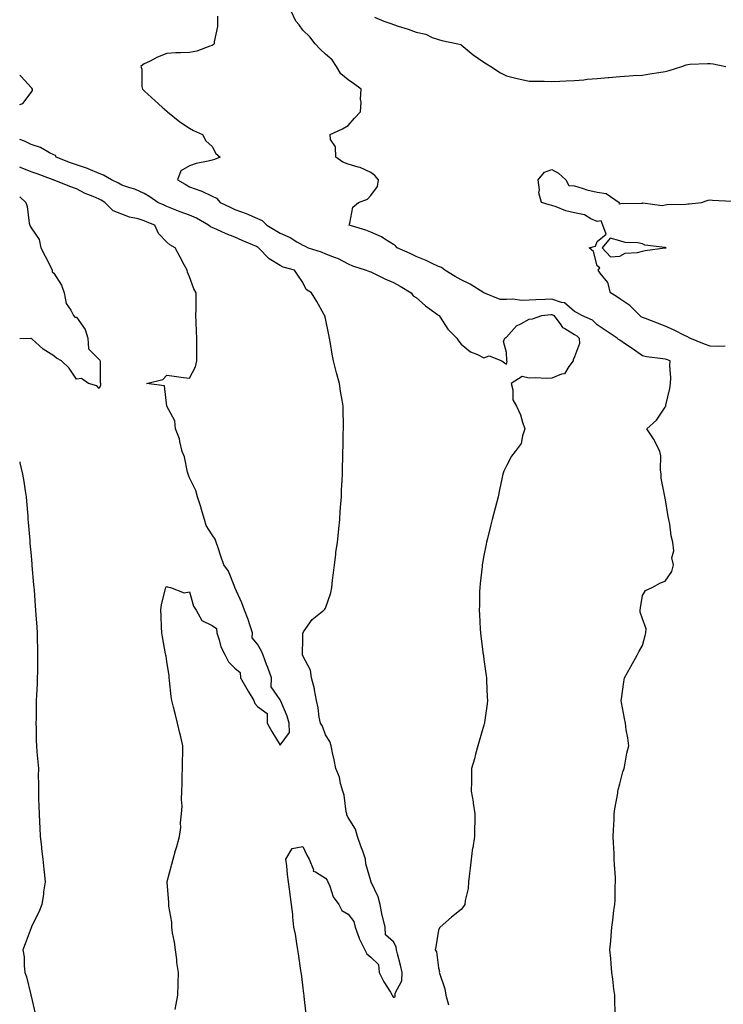
# Model space of a CAD drawing. Units: inches. Extents: x 876083 to 878723, y 7268858 to 7271498.
# Drawn here: x 876083 to 876394, y 7269488 to 7269923 of the extents above; entities that cross this region are included whole.
import ezdxf

# ---------------------------------------------------------------- set-up
doc = ezdxf.new("R2010")
doc.units = ezdxf.units.IN
doc.header["$MEASUREMENT"] = 0
doc.layers.add('Contour_87607268', color=7, linetype='Continuous', true_color=0x79c229)

msp = doc.modelspace()

# ---------------------------------------------------------------- linework, layer by layer
at = {"layer": 'Contour_87607268'}
for points in [[(876170.35, 7269924.22, 3323), (876170.38, 7269921.92, 3323), (876170.31, 7269919.66, 3323), (876168.92, 7269912.79, 3323), (876168.88, 7269911.92, 3323), (876168.47, 7269911.5, 3323), (876168.05, 7269911.13, 3323), (876166.99, 7269910.87, 3323), (876161.3, 7269908.67, 3323), (876158.05, 7269908.09, 3323), (876154.03, 7269907.9, 3323), (876152.01, 7269907.96, 3323), (876148.05, 7269907.73, 3323), (876143.93, 7269906.04, 3323), (876140.28, 7269904.15, 3323), (876138.05, 7269903.08, 3323), (876137.36, 7269902.6, 3323), (876136.45, 7269901.92, 3323), (876136.93, 7269900.8, 3323), (876136.91, 7269893.05, 3323), (876137.18, 7269891.92, 3323), (876137.65, 7269891.52, 3323), (876138.05, 7269891.15, 3323), (876142.86, 7269886.72, 3323), (876145.94, 7269884.03, 3323), (876148.05, 7269882.17, 3323), (876148.2, 7269882.07, 3323), (876148.33, 7269881.92, 3323), (876153.69, 7269877.56, 3323), (876158.05, 7269874.74, 3323), (876159.8, 7269873.67, 3323), (876163.71, 7269871.92, 3323), (876165.28, 7269869.16, 3323), (876168.05, 7269866.61, 3323), (876169.6, 7269863.46, 3323), (876171.61, 7269861.92, 3323), (876169.1, 7269860.88, 3323), (876168.05, 7269860.56, 3323), (876166.18, 7269860.05, 3323), (876160.95, 7269859.02, 3323), (876158.05, 7269858.03, 3323), (876154.17, 7269855.8, 3323), (876152.69, 7269851.92, 3323), (876156.1, 7269849.97, 3323), (876158.05, 7269848.75, 3323), (876162.94, 7269847.03, 3323), (876163.11, 7269846.98, 3323), (876168.05, 7269844.74, 3323), (876169.95, 7269843.81, 3323), (876171.53, 7269841.92, 3323), (876175.91, 7269839.78, 3323), (876178.05, 7269838.8, 3323), (876183.01, 7269836.96, 3323), (876183.07, 7269836.94, 3323), (876188.05, 7269834.78, 3323), (876190.1, 7269833.97, 3323), (876192.1, 7269831.92, 3323), (876195.82, 7269829.69, 3323), (876198.05, 7269828.35, 3323), (876202.54, 7269826.4, 3323), (876205.48, 7269824.5, 3323), (876208.05, 7269822.98, 3323), (876208.82, 7269822.69, 3323), (876210.46, 7269821.92, 3323), (876216.17, 7269820.04, 3323), (876218.05, 7269819.21, 3323), (876222.4, 7269817.56, 3323), (876223.42, 7269817.29, 3323), (876228.05, 7269814.85, 3323), (876230.06, 7269813.93, 3323), (876236.07, 7269811.92, 3323), (876237.55, 7269811.42, 3323), (876238.05, 7269811.27, 3323), (876239.29, 7269810.68, 3323), (876244.35, 7269808.22, 3323), (876248.05, 7269806.54, 3323), (876251.01, 7269804.88, 3323), (876255.97, 7269801.92, 3323), (876256.84, 7269800.71, 3323), (876258.05, 7269799.9, 3323), (876262.31, 7269796.18, 3323), (876267.57, 7269792.4, 3323), (876268.05, 7269792.05, 3323), (876268.13, 7269792, 3323), (876268.24, 7269791.92, 3323), (876268.68, 7269791.29, 3323), (876272.14, 7269786.01, 3323), (876276.08, 7269781.92, 3323), (876276.85, 7269780.72, 3323), (876278.05, 7269779.31, 3323), (876282.05, 7269775.92, 3323), (876285.22, 7269774.75, 3323), (876288.05, 7269773.34, 3323), (876290.3, 7269774.17, 3323), (876295.92, 7269771.92, 3323), (876297.14, 7269771.01, 3323), (876298.05, 7269770.52, 3323), (876298.36, 7269771.61, 3323), (876298.17, 7269771.92, 3323), (876298.2, 7269772.07, 3323), (876298.05, 7269775.6, 3323), (876296.68, 7269780.54, 3323), (876297.34, 7269781.92, 3323), (876297.74, 7269782.22, 3323), (876298.05, 7269782.47, 3323), (876302.51, 7269787.46, 3323), (876304.39, 7269788.26, 3323), (876308.05, 7269790.33, 3323), (876309.46, 7269790.51, 3323), (876313.69, 7269791.92, 3323), (876317.55, 7269792.42, 3323), (876318.05, 7269792.46, 3323), (876318.44, 7269792.31, 3323), (876318.87, 7269791.92, 3323), (876321.69, 7269788.28, 3323), (876322.78, 7269786.66, 3323), (876323.79, 7269786.18, 3323), (876328.05, 7269783.51, 3323), (876329.08, 7269782.95, 3323), (876330.14, 7269781.92, 3323), (876330.32, 7269779.64, 3323), (876328.05, 7269773.66, 3323), (876327.54, 7269772.43, 3323), (876327.5, 7269771.92, 3323), (876325.56, 7269769.43, 3323), (876323.7, 7269766.27, 3323), (876322.26, 7269766.13, 3323), (876318.05, 7269764.3, 3323), (876315.88, 7269764.1, 3323), (876310.61, 7269764.48, 3323), (876308.05, 7269764.29, 3323), (876304.93, 7269765.04, 3323), (876300.02, 7269761.92, 3323), (876300.76, 7269759.21, 3323), (876300.84, 7269754.71, 3323), (876302.43, 7269751.92, 3323), (876304.18, 7269748.05, 3323), (876305.07, 7269744.91, 3323), (876306.13, 7269741.92, 3323), (876305.02, 7269738.89, 3323), (876304.48, 7269735.49, 3323), (876301.86, 7269731.92, 3323), (876300.18, 7269729.79, 3323), (876298.05, 7269725.55, 3323), (876296.78, 7269723.19, 3323), (876296.43, 7269721.92, 3323), (876295.99, 7269719.86, 3323), (876294.99, 7269714.99, 3323), (876294.34, 7269711.92, 3323), (876293.04, 7269706.94, 3323), (876293.03, 7269706.9, 3323), (876291.76, 7269701.92, 3323), (876290.97, 7269699, 3323), (876289.62, 7269693.49, 3323), (876289.21, 7269691.92, 3323), (876289.01, 7269690.96, 3323), (876288.05, 7269685.99, 3323), (876287.42, 7269682.55, 3323), (876287.31, 7269681.92, 3323), (876287.22, 7269681.09, 3323), (876286.4, 7269673.57, 3323), (876286.21, 7269671.92, 3323), (876286.14, 7269670.02, 3323), (876286.03, 7269663.93, 3323), (876285.96, 7269661.92, 3323), (876286.05, 7269659.92, 3323), (876286.45, 7269653.52, 3323), (876286.52, 7269651.92, 3323), (876286.68, 7269650.54, 3323), (876287.77, 7269642.2, 3323), (876287.8, 7269641.92, 3323), (876287.82, 7269641.7, 3323), (876288.05, 7269640.01, 3323), (876289, 7269632.87, 3323), (876289.14, 7269631.92, 3323), (876289.21, 7269630.77, 3323), (876289.55, 7269623.42, 3323), (876289.64, 7269621.92, 3323), (876289.46, 7269620.5, 3323), (876288.32, 7269612.18, 3323), (876288.28, 7269611.92, 3323), (876288.23, 7269611.73, 3323), (876288.05, 7269611.1, 3323), (876285.99, 7269603.97, 3323), (876285.37, 7269601.92, 3323), (876284.33, 7269598.2, 3323), (876283.82, 7269596.15, 3323), (876282.58, 7269591.92, 3323), (876282.5, 7269587.47, 3323), (876282.52, 7269586.39, 3323), (876282.44, 7269581.92, 3323), (876283.29, 7269577.15, 3323), (876283.35, 7269576.62, 3323), (876284.08, 7269571.92, 3323), (876284.03, 7269567.91, 3323), (876283.88, 7269566.09, 3323), (876283.86, 7269561.92, 3323), (876283.09, 7269556.96, 3323), (876283.07, 7269556.9, 3323), (876282.4, 7269551.92, 3323), (876281.98, 7269547.98, 3323), (876281.72, 7269545.59, 3323), (876281.31, 7269541.92, 3323), (876281.03, 7269538.94, 3323), (876279.76, 7269533.63, 3323), (876279.56, 7269531.92, 3323), (876279.04, 7269530.93, 3323), (876278.05, 7269529.63, 3323), (876273.71, 7269526.26, 3323), (876268.67, 7269521.92, 3323), (876268.38, 7269521.6, 3323), (876268.05, 7269520.53, 3323), (876266.77, 7269513.2, 3323), (876266.51, 7269511.92, 3323), (876267.08, 7269510.95, 3323), (876268.05, 7269503.89, 3323), (876268.36, 7269502.23, 3323), (876268.35, 7269501.92, 3323), (876268.43, 7269501.54, 3323), (876270.8, 7269494.66, 3323), (876271.21, 7269491.92, 3323), (876272.44, 7269487.54, 3323)], [(876346.06, 7269483.91, 3322), (876345.86, 7269489.73, 3322), (876345.82, 7269491.92, 3322), (876345.48, 7269494.49, 3322), (876344.99, 7269498.86, 3322), (876344.57, 7269501.92, 3322), (876344.24, 7269505.73, 3322), (876344.11, 7269507.98, 3322), (876343.73, 7269511.92, 3322), (876344.09, 7269515.88, 3322), (876344.24, 7269518.11, 3322), (876344.56, 7269521.92, 3322), (876345.01, 7269524.96, 3322), (876345.44, 7269529.31, 3322), (876345.8, 7269531.92, 3322), (876345.96, 7269534.01, 3322), (876346.03, 7269539.9, 3322), (876346.16, 7269541.92, 3322), (876346.11, 7269543.86, 3322), (876345.69, 7269549.56, 3322), (876345.64, 7269551.92, 3322), (876345.55, 7269554.42, 3322), (876345.3, 7269559.17, 3322), (876345.2, 7269561.92, 3322), (876345.3, 7269564.66, 3322), (876345.53, 7269569.4, 3322), (876345.63, 7269571.92, 3322), (876345.9, 7269574.07, 3322), (876347.13, 7269581, 3322), (876347.26, 7269581.92, 3322), (876347.38, 7269582.58, 3322), (876348.05, 7269585.18, 3322), (876349.46, 7269590.51, 3322), (876349.94, 7269591.92, 3322), (876350.48, 7269594.35, 3322), (876351.23, 7269598.74, 3322), (876352.05, 7269601.92, 3322), (876351.61, 7269605.47, 3322), (876350.93, 7269609.04, 3322), (876350.54, 7269611.92, 3322), (876350.14, 7269614.01, 3322), (876348.86, 7269621.11, 3322), (876348.71, 7269621.92, 3322), (876348.84, 7269622.71, 3322), (876349.78, 7269630.19, 3322), (876350.07, 7269631.92, 3322), (876352.8, 7269636.68, 3322), (876352.98, 7269636.99, 3322), (876355.72, 7269641.92, 3322), (876356.53, 7269643.43, 3322), (876358.05, 7269646.29, 3322), (876359.34, 7269650.63, 3322), (876359.59, 7269651.92, 3322), (876359.69, 7269653.56, 3322), (876358.05, 7269658.02, 3322), (876357.08, 7269660.95, 3322), (876357.08, 7269661.92, 3322), (876357.15, 7269662.82, 3322), (876358.05, 7269668.27, 3322), (876359.46, 7269670.51, 3322), (876362.4, 7269671.92, 3322), (876366.11, 7269673.86, 3322), (876368.05, 7269674.73, 3322), (876371.08, 7269678.88, 3322), (876371.77, 7269681.92, 3322), (876371.04, 7269684.92, 3322), (876371.93, 7269688.03, 3322), (876371.55, 7269691.92, 3322), (876370.74, 7269694.61, 3322), (876370.16, 7269699.81, 3322), (876369.68, 7269701.92, 3322), (876369.42, 7269703.29, 3322), (876368.05, 7269711.41, 3322), (876367.93, 7269711.79, 3322), (876367.93, 7269711.92, 3322), (876367.94, 7269712.04, 3322), (876366.33, 7269720.2, 3322), (876366.38, 7269721.92, 3322), (876366.11, 7269723.86, 3322), (876366.13, 7269730, 3322), (876365.75, 7269731.92, 3322), (876363.48, 7269736.49, 3322), (876363.22, 7269737.1, 3322), (876360.07, 7269741.92, 3322), (876364.22, 7269745.75, 3322), (876368.05, 7269751.45, 3322), (876368.25, 7269751.72, 3322), (876368.37, 7269751.92, 3322), (876368.44, 7269752.31, 3322), (876370.18, 7269759.79, 3322), (876370.5, 7269761.92, 3322), (876370.6, 7269764.47, 3322), (876370.13, 7269769.84, 3322), (876370.24, 7269771.92, 3322), (876368.62, 7269772.5, 3322), (876368.05, 7269772.7, 3322), (876367.06, 7269772.91, 3322), (876359.86, 7269773.74, 3322), (876358.05, 7269774.22, 3322), (876353.52, 7269777.4, 3322), (876350.61, 7269779.36, 3322), (876348.05, 7269781.1, 3322), (876347.49, 7269781.35, 3322), (876346.85, 7269781.92, 3322), (876341.66, 7269785.53, 3322), (876338.05, 7269787.89, 3322), (876335.98, 7269789.85, 3322), (876331.23, 7269791.92, 3322), (876329.26, 7269793.13, 3322), (876328.05, 7269793.8, 3322), (876323.71, 7269797.57, 3322), (876322.25, 7269797.72, 3322), (876318.05, 7269799.23, 3322), (876315.17, 7269799.04, 3322), (876311.01, 7269798.96, 3322), (876308.05, 7269798.74, 3322), (876304.78, 7269798.66, 3322), (876300.83, 7269799.14, 3322), (876298.05, 7269799.05, 3322), (876295.21, 7269799.08, 3322), (876288.05, 7269801.92, 3322), (876281.9, 7269805.77, 3322), (876278.05, 7269807.71, 3322), (876275.34, 7269809.21, 3322), (876270.71, 7269811.92, 3322), (876269.24, 7269813.11, 3322), (876268.05, 7269813.64, 3322), (876264.87, 7269815.09, 3322), (876262.47, 7269816.33, 3322), (876258.05, 7269817.98, 3322), (876255.49, 7269819.35, 3322), (876249.79, 7269821.92, 3322), (876248.93, 7269822.8, 3322), (876248.05, 7269823.33, 3322), (876244.22, 7269825.75, 3322), (876242.85, 7269826.71, 3322), (876238.05, 7269828.73, 3322), (876235.86, 7269829.72, 3322), (876228.48, 7269831.92, 3322), (876228.81, 7269832.68, 3322), (876230.14, 7269839.83, 3322), (876232.58, 7269841.92, 3322), (876236.61, 7269843.36, 3322), (876238.05, 7269844.93, 3322), (876241.08, 7269848.89, 3322), (876241.46, 7269851.92, 3322), (876239.93, 7269853.8, 3322), (876238.05, 7269855.05, 3322), (876233.4, 7269857.27, 3322), (876232.55, 7269857.42, 3322), (876228.05, 7269858.84, 3322), (876225.78, 7269859.65, 3322), (876222.6, 7269861.92, 3322), (876222.52, 7269866.39, 3322), (876220.26, 7269869.71, 3322), (876220.08, 7269871.92, 3322), (876225.52, 7269874.45, 3322), (876228.05, 7269875.93, 3322), (876230.91, 7269879.06, 3322), (876233.55, 7269881.92, 3322), (876233.84, 7269886.13, 3322), (876233.57, 7269887.44, 3322), (876233.77, 7269891.92, 3322), (876230.51, 7269894.38, 3322), (876228.05, 7269896.06, 3322), (876224.81, 7269898.69, 3322), (876222.98, 7269901.92, 3322), (876220.99, 7269904.86, 3322), (876218.05, 7269907.39, 3322), (876215.79, 7269909.65, 3322), (876213.45, 7269911.92, 3322), (876211.18, 7269915.05, 3322), (876208.05, 7269917.99, 3322), (876206.48, 7269920.36, 3322), (876204.94, 7269921.92, 3322), (876202.83, 7269926.71, 3322)], [(876239.77, 7269923.64, 3322), (876243.83, 7269921.92, 3322), (876246.99, 7269920.87, 3322), (876248.05, 7269920.48, 3322), (876250.24, 7269919.73, 3322), (876254.59, 7269918.45, 3322), (876258.05, 7269917.08, 3322), (876262.32, 7269916.2, 3322), (876265.22, 7269914.75, 3322), (876268.05, 7269913.8, 3322), (876269.53, 7269913.4, 3322), (876276.58, 7269911.92, 3322), (876277.82, 7269911.69, 3322), (876278.05, 7269911.48, 3322), (876280.69, 7269909.28, 3322), (876283.24, 7269907.11, 3322), (876288.05, 7269903.9, 3322), (876289.24, 7269903.11, 3322), (876291.15, 7269901.92, 3322), (876295.32, 7269899.2, 3322), (876298.05, 7269897.75, 3322), (876302.78, 7269896.65, 3322), (876303.46, 7269896.51, 3322), (876308.05, 7269895.5, 3322), (876311.52, 7269895.39, 3322), (876314.59, 7269895.38, 3322), (876318.05, 7269895.28, 3322), (876321.52, 7269895.39, 3322), (876324.33, 7269895.63, 3322), (876328.05, 7269895.76, 3322), (876332.23, 7269896.1, 3322), (876333.69, 7269896.29, 3322), (876338.05, 7269896.59, 3322), (876342.86, 7269897.11, 3322), (876343.25, 7269897.13, 3322), (876348.05, 7269897.58, 3322), (876352.21, 7269897.76, 3322), (876354.01, 7269897.89, 3322), (876358.05, 7269898.06, 3322), (876361.35, 7269898.62, 3322), (876365.34, 7269899.21, 3322), (876368.05, 7269899.65, 3322), (876369.84, 7269900.12, 3322), (876375.48, 7269901.92, 3322), (876377.36, 7269902.61, 3322), (876378.05, 7269902.87, 3322), (876379.05, 7269902.92, 3322), (876386.79, 7269903.18, 3322), (876388.05, 7269903.24, 3322), (876389.26, 7269903.13, 3322), (876394.84, 7269901.92, 3322)], [(876083, 7269885.08, 3324), (876084.39, 7269885.58, 3324), (876088.05, 7269890.41, 3324), (876088.69, 7269891.29, 3324), (876088.67, 7269891.92, 3324), (876088.42, 7269892.29, 3324), (876088.05, 7269892.72, 3324), (876083.58, 7269897.46, 3324), (876083, 7269898.07, 3324)], [(876209.58, 7269483.45, 3324), (876208.68, 7269491.3, 3324), (876208.6, 7269491.92, 3324), (876208.55, 7269492.42, 3324), (876208.05, 7269496.28, 3324), (876207.41, 7269501.28, 3324), (876207.36, 7269501.92, 3324), (876207.22, 7269502.75, 3324), (876206.21, 7269510.08, 3324), (876205.88, 7269511.92, 3324), (876205.36, 7269514.61, 3324), (876204.88, 7269518.75, 3324), (876204.16, 7269521.92, 3324), (876203.66, 7269526.31, 3324), (876203.61, 7269527.48, 3324), (876203, 7269531.92, 3324), (876202.44, 7269536.31, 3324), (876202.32, 7269537.65, 3324), (876201.8, 7269541.92, 3324), (876201.33, 7269545.2, 3324), (876200.99, 7269548.98, 3324), (876200.61, 7269551.92, 3324), (876203.42, 7269556.55, 3324), (876208.05, 7269557.55, 3324), (876209.8, 7269553.68, 3324), (876210.9, 7269551.92, 3324), (876212.77, 7269547.2, 3324), (876212.69, 7269546.56, 3324), (876213.59, 7269546.38, 3324), (876218.05, 7269543.58, 3324), (876218.82, 7269542.69, 3324), (876219.11, 7269541.92, 3324), (876219.99, 7269539.99, 3324), (876221.44, 7269535.31, 3324), (876224, 7269531.92, 3324), (876225.31, 7269529.19, 3324), (876228.05, 7269527.68, 3324), (876230.52, 7269524.39, 3324), (876231.14, 7269521.92, 3324), (876232.96, 7269517.01, 3324), (876233, 7269516.87, 3324), (876235.51, 7269511.92, 3324), (876236.27, 7269510.13, 3324), (876238.05, 7269508.56, 3324), (876241.54, 7269505.42, 3324), (876241.81, 7269501.92, 3324), (876243.84, 7269497.71, 3324), (876246.76, 7269493.21, 3324), (876247.54, 7269491.92, 3324), (876247.67, 7269491.54, 3324), (876248.05, 7269490.88, 3324), (876248.86, 7269491.11, 3324), (876248.8, 7269491.92, 3324), (876248.88, 7269492.75, 3324), (876251.81, 7269498.16, 3324), (876251.94, 7269501.92, 3324), (876251.25, 7269505.12, 3324), (876249.94, 7269510.04, 3324), (876249.5, 7269511.92, 3324), (876249.27, 7269513.14, 3324), (876248.05, 7269515.4, 3324), (876244.6, 7269518.47, 3324), (876244.46, 7269521.92, 3324), (876243.2, 7269526.77, 3324), (876243.12, 7269526.99, 3324), (876242.23, 7269531.92, 3324), (876241.37, 7269535.24, 3324), (876238.26, 7269541.71, 3324), (876238.18, 7269541.92, 3324), (876238.17, 7269542.04, 3324), (876238.05, 7269542.41, 3324), (876235.93, 7269549.8, 3324), (876235.77, 7269551.92, 3324), (876234.52, 7269555.46, 3324), (876233.74, 7269557.6, 3324), (876232.24, 7269561.92, 3324), (876231.35, 7269565.22, 3324), (876228.05, 7269570.37, 3324), (876227.47, 7269571.33, 3324), (876227.43, 7269571.92, 3324), (876227.21, 7269572.76, 3324), (876226.34, 7269580.21, 3324), (876225.66, 7269581.92, 3324), (876224.69, 7269585.28, 3324), (876224.31, 7269588.18, 3324), (876222.59, 7269591.92, 3324), (876221.83, 7269595.7, 3324), (876221.15, 7269598.81, 3324), (876220.51, 7269601.92, 3324), (876220.03, 7269603.9, 3324), (876218.05, 7269606.87, 3324), (876216.74, 7269610.61, 3324), (876215.85, 7269611.92, 3324), (876215.34, 7269614.63, 3324), (876214.81, 7269618.68, 3324), (876214.11, 7269621.92, 3324), (876213.24, 7269626.72, 3324), (876213.23, 7269627.11, 3324), (876211.91, 7269631.92, 3324), (876211.5, 7269635.37, 3324), (876208.05, 7269641.71, 3324), (876208.01, 7269641.88, 3324), (876208, 7269641.92, 3324), (876207.98, 7269641.99, 3324), (876208.05, 7269649.62, 3324), (876208.12, 7269651.85, 3324), (876208.15, 7269651.92, 3324), (876208.43, 7269652.3, 3324), (876212.18, 7269657.79, 3324), (876217.29, 7269661.92, 3324), (876217.73, 7269662.24, 3324), (876218.05, 7269662.67, 3324), (876220.43, 7269669.54, 3324), (876220.88, 7269671.92, 3324), (876221.24, 7269675.11, 3324), (876221.65, 7269678.33, 3324), (876222.04, 7269681.92, 3324), (876222.61, 7269686.48, 3324), (876222.71, 7269687.26, 3324), (876223.31, 7269691.92, 3324), (876223.75, 7269696.22, 3324), (876223.96, 7269697.83, 3324), (876224.38, 7269701.92, 3324), (876224.61, 7269705.37, 3324), (876224.87, 7269708.75, 3324), (876225.08, 7269711.92, 3324), (876225.19, 7269714.78, 3324), (876225.4, 7269719.27, 3324), (876225.51, 7269721.92, 3324), (876225.58, 7269724.39, 3324), (876225.7, 7269729.58, 3324), (876225.76, 7269731.92, 3324), (876225.81, 7269734.17, 3324), (876225.94, 7269739.81, 3324), (876225.99, 7269741.92, 3324), (876225.98, 7269743.99, 3324), (876225.87, 7269749.73, 3324), (876225.84, 7269751.92, 3324), (876225.43, 7269754.55, 3324), (876224.69, 7269758.56, 3324), (876224.2, 7269761.92, 3324), (876222.86, 7269766.72, 3324), (876222.76, 7269767.2, 3324), (876221.58, 7269771.92, 3324), (876220.99, 7269774.86, 3324), (876220.32, 7269779.64, 3324), (876219.91, 7269781.92, 3324), (876219.57, 7269783.43, 3324), (876218.05, 7269790.59, 3324), (876217.82, 7269791.7, 3324), (876217.78, 7269791.92, 3324), (876217.4, 7269792.56, 3324), (876214.31, 7269798.18, 3324), (876211.82, 7269801.92, 3324), (876209.6, 7269803.46, 3324), (876208.05, 7269806.49, 3324), (876205.9, 7269809.77, 3324), (876204.33, 7269811.92, 3324), (876199.44, 7269813.31, 3324), (876198.05, 7269814.07, 3324), (876193.18, 7269817.06, 3324), (876188.51, 7269821.92, 3324), (876188.22, 7269822.1, 3324), (876188.05, 7269822.2, 3324), (876187.56, 7269822.41, 3324), (876181.24, 7269825.11, 3324), (876178.05, 7269826.51, 3324), (876174.2, 7269828.07, 3324), (876170.08, 7269829.89, 3324), (876168.05, 7269830.76, 3324), (876167.26, 7269831.13, 3324), (876166.34, 7269831.92, 3324), (876161.13, 7269835.01, 3324), (876158.05, 7269836.24, 3324), (876153.92, 7269837.79, 3324), (876150.98, 7269838.99, 3324), (876148.05, 7269840.14, 3324), (876146.79, 7269840.66, 3324), (876144.04, 7269841.92, 3324), (876140.44, 7269844.3, 3324), (876138.05, 7269845.91, 3324), (876133.85, 7269847.72, 3324), (876131.63, 7269848.35, 3324), (876128.05, 7269849.59, 3324), (876126.58, 7269850.45, 3324), (876123.48, 7269851.92, 3324), (876120.08, 7269853.95, 3324), (876118.05, 7269854.64, 3324), (876113.23, 7269856.73, 3324), (876112.99, 7269856.86, 3324), (876108.05, 7269858.52, 3324), (876105.51, 7269859.38, 3324), (876099.15, 7269861.92, 3324), (876098.77, 7269862.64, 3324), (876098.05, 7269862.9, 3324), (876096.12, 7269863.84, 3324), (876092.22, 7269866.09, 3324), (876088.05, 7269867.55, 3324), (876085.13, 7269869, 3324), (876083, 7269869.71, 3324)], [(876151.63, 7269485.5, 3325), (876152.11, 7269487.87, 3325), (876152.91, 7269491.92, 3325), (876153.05, 7269496.92, 3325), (876153.21, 7269501.92, 3325), (876152.48, 7269506.34, 3325), (876152.43, 7269507.54, 3325), (876151.83, 7269511.92, 3325), (876151.33, 7269515.2, 3325), (876150.56, 7269519.41, 3325), (876150.15, 7269521.92, 3325), (876150.16, 7269524.03, 3325), (876148.88, 7269531.09, 3325), (876148.88, 7269531.92, 3325), (876148.94, 7269532.81, 3325), (876148.15, 7269541.82, 3325), (876148.16, 7269541.92, 3325), (876148.2, 7269542.07, 3325), (876150.26, 7269549.71, 3325), (876150.82, 7269551.92, 3325), (876151.88, 7269555.75, 3325), (876152.4, 7269557.57, 3325), (876153.58, 7269561.92, 3325), (876154.12, 7269565.85, 3325), (876154.1, 7269567.97, 3325), (876154.52, 7269571.92, 3325), (876154.72, 7269575.25, 3325), (876154.42, 7269578.29, 3325), (876154.57, 7269581.92, 3325), (876154.74, 7269585.23, 3325), (876154.76, 7269588.63, 3325), (876154.91, 7269591.92, 3325), (876154.92, 7269595.05, 3325), (876155.01, 7269598.88, 3325), (876155.02, 7269601.92, 3325), (876154.12, 7269605.85, 3325), (876153.69, 7269607.55, 3325), (876152.77, 7269611.92, 3325), (876151.77, 7269615.64, 3325), (876150.9, 7269619.08, 3325), (876150.15, 7269621.92, 3325), (876149.93, 7269623.8, 3325), (876149.19, 7269630.78, 3325), (876149.05, 7269631.92, 3325), (876149.02, 7269632.9, 3325), (876148.05, 7269639.2, 3325), (876147.64, 7269641.51, 3325), (876147.53, 7269641.92, 3325), (876147.41, 7269642.55, 3325), (876146.15, 7269650.02, 3325), (876145.76, 7269651.92, 3325), (876145.57, 7269654.4, 3325), (876145.54, 7269659.41, 3325), (876145.31, 7269661.92, 3325), (876145.66, 7269664.31, 3325), (876147.37, 7269671.25, 3325), (876147.48, 7269671.92, 3325), (876147.74, 7269672.22, 3325), (876148.05, 7269672.26, 3325), (876148.21, 7269672.09, 3325), (876149.55, 7269671.92, 3325), (876155.58, 7269669.45, 3325), (876158.05, 7269669.88, 3325), (876159.82, 7269663.69, 3325), (876161.01, 7269661.92, 3325), (876163.43, 7269657.3, 3325), (876168.05, 7269655.06, 3325), (876169.88, 7269653.75, 3325), (876170.1, 7269651.92, 3325), (876171.17, 7269648.8, 3325), (876171.84, 7269645.71, 3325), (876173.76, 7269641.92, 3325), (876175.16, 7269639.03, 3325), (876178.05, 7269636.25, 3325), (876180.45, 7269634.32, 3325), (876180.57, 7269631.92, 3325), (876183.26, 7269627.13, 3325), (876183.91, 7269626.06, 3325), (876186.39, 7269621.92, 3325), (876186.8, 7269620.67, 3325), (876188.05, 7269619.35, 3325), (876192.31, 7269616.18, 3325), (876192.38, 7269611.92, 3325), (876194.38, 7269608.25, 3325), (876198.05, 7269602.2, 3325), (876202.11, 7269607.86, 3325), (876202.01, 7269611.92, 3325), (876201.2, 7269615.07, 3325), (876198.28, 7269621.69, 3325), (876198.2, 7269621.92, 3325), (876198.16, 7269622.04, 3325), (876198.05, 7269622.27, 3325), (876194.06, 7269627.93, 3325), (876194.25, 7269631.92, 3325), (876192.65, 7269636.52, 3325), (876192.05, 7269637.92, 3325), (876190.49, 7269641.92, 3325), (876189.82, 7269643.69, 3325), (876188.05, 7269646.89, 3325), (876185.74, 7269649.62, 3325), (876185.79, 7269651.92, 3325), (876184.6, 7269655.37, 3325), (876183.87, 7269657.74, 3325), (876182.24, 7269661.92, 3325), (876181.17, 7269665.05, 3325), (876178.05, 7269671.89, 3325), (876178.04, 7269671.91, 3325), (876178.03, 7269671.94, 3325), (876175.21, 7269679.08, 3325), (876173.14, 7269681.92, 3325), (876171.85, 7269685.72, 3325), (876170.64, 7269689.33, 3325), (876169.76, 7269691.92, 3325), (876169.34, 7269693.21, 3325), (876168.05, 7269695.17, 3325), (876165.42, 7269699.29, 3325), (876164.57, 7269701.92, 3325), (876163.18, 7269706.79, 3325), (876163.13, 7269707, 3325), (876161.52, 7269711.92, 3325), (876160.85, 7269714.71, 3325), (876158.05, 7269720.22, 3325), (876157.53, 7269721.4, 3325), (876157.41, 7269721.92, 3325), (876157.13, 7269722.84, 3325), (876155.74, 7269729.62, 3325), (876154.82, 7269731.92, 3325), (876153.7, 7269736.28, 3325), (876153.59, 7269737.47, 3325), (876151.78, 7269741.92, 3325), (876151.56, 7269745.44, 3325), (876148.05, 7269751.92, 3325), (876147.01, 7269760.88, 3325), (876139.07, 7269761.92, 3325), (876146.19, 7269763.78, 3325), (876148.05, 7269765.58, 3325), (876151.26, 7269765.13, 3325), (876155.38, 7269764.6, 3325), (876158.05, 7269764.26, 3325), (876160.61, 7269769.36, 3325), (876161.26, 7269771.92, 3325), (876161.22, 7269775.09, 3325), (876161.24, 7269778.73, 3325), (876161.19, 7269781.92, 3325), (876161.1, 7269784.97, 3325), (876160.97, 7269789, 3325), (876160.87, 7269791.92, 3325), (876160.88, 7269794.75, 3325), (876160.93, 7269799.04, 3325), (876160.93, 7269801.92, 3325), (876159.94, 7269803.81, 3325), (876158.05, 7269809.1, 3325), (876157.18, 7269811.05, 3325), (876156.95, 7269811.92, 3325), (876155.69, 7269814.28, 3325), (876153.83, 7269817.7, 3325), (876151.68, 7269821.92, 3325), (876149.25, 7269823.12, 3325), (876148.05, 7269824.34, 3325), (876144.29, 7269828.16, 3325), (876142.66, 7269831.92, 3325), (876139.36, 7269833.23, 3325), (876138.05, 7269833.8, 3325), (876135.39, 7269834.59, 3325), (876131.56, 7269835.43, 3325), (876128.05, 7269836.69, 3325), (876124.32, 7269838.19, 3325), (876120.64, 7269841.92, 3325), (876119.03, 7269842.91, 3325), (876118.05, 7269843.4, 3325), (876115.44, 7269844.53, 3325), (876111.98, 7269845.85, 3325), (876108.05, 7269847.87, 3325), (876105.13, 7269848.99, 3325), (876098.27, 7269851.71, 3325), (876098.05, 7269851.79, 3325), (876097.95, 7269851.82, 3325), (876097.77, 7269851.92, 3325), (876090.69, 7269854.57, 3325), (876088.05, 7269855.45, 3325), (876083.4, 7269857.27, 3325), (876083, 7269857.42, 3325)], [(876394.61, 7269778.48, 3321), (876391.66, 7269778.32, 3321), (876388.05, 7269778.49, 3321), (876385.45, 7269779.32, 3321), (876378.95, 7269781.92, 3321), (876378.43, 7269782.3, 3321), (876378.05, 7269782.5, 3321), (876376.93, 7269783.04, 3321), (876371.82, 7269785.69, 3321), (876368.05, 7269787.31, 3321), (876364.75, 7269788.62, 3321), (876359.39, 7269790.58, 3321), (876358.05, 7269791.09, 3321), (876357.56, 7269791.42, 3321), (876356.86, 7269791.92, 3321), (876352.51, 7269796.38, 3321), (876348.05, 7269799.34, 3321), (876346.54, 7269800.41, 3321), (876344.01, 7269801.92, 3321), (876342.71, 7269806.59, 3321), (876339.37, 7269810.6, 3321), (876338.44, 7269811.92, 3321), (876339.21, 7269813.08, 3321), (876338.05, 7269813.86, 3321), (876336.41, 7269820.28, 3321), (876334.53, 7269821.92, 3321), (876337.31, 7269822.65, 3321), (876338.05, 7269824.58, 3321), (876342.03, 7269827.95, 3321), (876340.57, 7269831.92, 3321), (876339.86, 7269833.73, 3321), (876338.05, 7269833.51, 3321), (876335.28, 7269834.68, 3321), (876332.54, 7269836.41, 3321), (876328.05, 7269837.31, 3321), (876324.3, 7269838.17, 3321), (876319.96, 7269840.01, 3321), (876318.05, 7269840.61, 3321), (876316.91, 7269840.78, 3321), (876313.41, 7269841.92, 3321), (876312.28, 7269846.15, 3321), (876312.55, 7269847.42, 3321), (876312.01, 7269851.92, 3321), (876314.75, 7269855.22, 3321), (876318.05, 7269856.41, 3321), (876321, 7269854.87, 3321), (876324.23, 7269851.92, 3321), (876325.52, 7269849.38, 3321), (876328.05, 7269849.22, 3321), (876331.86, 7269848.11, 3321), (876333.55, 7269847.42, 3321), (876338.05, 7269846.47, 3321), (876341.98, 7269845.86, 3321), (876347.72, 7269841.92, 3321), (876347.59, 7269841.46, 3321), (876348.05, 7269841.35, 3321), (876348.47, 7269841.5, 3321), (876357.68, 7269841.55, 3321), (876358.05, 7269841.63, 3321), (876358.26, 7269841.71, 3321), (876366.73, 7269840.6, 3321), (876368.05, 7269840.82, 3321), (876369.05, 7269840.92, 3321), (876377.29, 7269841.16, 3321), (876378.05, 7269841.23, 3321), (876378.67, 7269841.3, 3321), (876384.17, 7269841.92, 3321), (876387.09, 7269842.89, 3321), (876388.05, 7269843.02, 3321), (876389.06, 7269842.93, 3321), (876397.49, 7269842.48, 3321)], [(876083, 7269844.32, 3326), (876085.67, 7269841.92, 3326), (876086.3, 7269840.17, 3326), (876087.21, 7269832.76, 3326), (876087.42, 7269831.92, 3326), (876087.56, 7269831.43, 3326), (876088.05, 7269830.72, 3326), (876091.6, 7269825.46, 3326), (876092.4, 7269821.92, 3326), (876094.27, 7269818.14, 3326), (876096.72, 7269813.25, 3326), (876097.38, 7269811.92, 3326), (876097.39, 7269811.26, 3326), (876098.05, 7269810.61, 3326), (876101.44, 7269805.31, 3326), (876102.61, 7269801.92, 3326), (876103.46, 7269797.33, 3326), (876105.59, 7269794.38, 3326), (876106.81, 7269791.92, 3326), (876107.32, 7269791.2, 3326), (876108.05, 7269791.17, 3326), (876111.88, 7269785.76, 3326), (876113.07, 7269781.92, 3326), (876113.42, 7269777.29, 3326), (876118.05, 7269772.58, 3326), (876118.39, 7269772.26, 3326), (876118.51, 7269771.92, 3326), (876118.62, 7269771.35, 3326), (876118.48, 7269762.35, 3326), (876118.63, 7269761.92, 3326), (876118.73, 7269761.24, 3326), (876118.05, 7269759.76, 3326), (876117.02, 7269760.89, 3326), (876113.38, 7269761.92, 3326), (876110.23, 7269764.1, 3326), (876108.05, 7269763.89, 3326), (876104.89, 7269768.77, 3326), (876101.51, 7269771.92, 3326), (876099.29, 7269773.16, 3326), (876098.05, 7269774.23, 3326), (876093.32, 7269777.18, 3326), (876088.38, 7269781.6, 3326), (876088.05, 7269781.88, 3326), (876087.98, 7269781.85, 3326), (876083, 7269781.64, 3326)], [(876083, 7269727.36, 3326), (876083.09, 7269726.96, 3326), (876083.11, 7269726.85, 3326), (876084.25, 7269721.92, 3326), (876084.76, 7269718.63, 3326), (876085.44, 7269714.53, 3326), (876085.86, 7269711.92, 3326), (876086.05, 7269709.92, 3326), (876086.54, 7269703.43, 3326), (876086.67, 7269701.92, 3326), (876086.78, 7269700.65, 3326), (876087.43, 7269692.55, 3326), (876087.48, 7269691.92, 3326), (876087.53, 7269691.4, 3326), (876088.05, 7269685.82, 3326), (876088.35, 7269682.22, 3326), (876088.38, 7269681.92, 3326), (876088.41, 7269681.56, 3326), (876089.15, 7269673.01, 3326), (876089.24, 7269671.92, 3326), (876089.35, 7269670.62, 3326), (876089.91, 7269663.78, 3326), (876090.05, 7269661.92, 3326), (876090.17, 7269659.8, 3326), (876090.54, 7269654.41, 3326), (876090.69, 7269651.92, 3326), (876090.75, 7269649.22, 3326), (876090.89, 7269644.75, 3326), (876090.94, 7269641.92, 3326), (876090.88, 7269639.09, 3326), (876090.82, 7269634.69, 3326), (876090.77, 7269631.92, 3326), (876090.67, 7269629.3, 3326), (876090.44, 7269624.31, 3326), (876090.35, 7269621.92, 3326), (876090.32, 7269619.65, 3326), (876090.21, 7269614.08, 3326), (876090.18, 7269611.92, 3326), (876090.26, 7269609.71, 3326), (876090.31, 7269604.18, 3326), (876090.39, 7269601.92, 3326), (876090.62, 7269599.35, 3326), (876091.01, 7269594.88, 3326), (876091.28, 7269591.92, 3326), (876091.23, 7269588.74, 3326), (876091.33, 7269585.2, 3326), (876091.29, 7269581.92, 3326), (876091.36, 7269578.61, 3326), (876091.5, 7269575.37, 3326), (876091.58, 7269571.92, 3326), (876091.77, 7269568.2, 3326), (876091.86, 7269565.73, 3326), (876092.07, 7269561.92, 3326), (876092.59, 7269557.38, 3326), (876092.66, 7269556.53, 3326), (876093.26, 7269551.92, 3326), (876093.6, 7269547.47, 3326), (876093.79, 7269546.18, 3326), (876094.19, 7269541.92, 3326), (876093.57, 7269537.44, 3326), (876093.49, 7269536.48, 3326), (876092.76, 7269531.92, 3326), (876091.43, 7269528.54, 3326), (876088.28, 7269522.15, 3326), (876088.18, 7269521.92, 3326), (876088.14, 7269521.83, 3326), (876088.05, 7269521.58, 3326), (876085.43, 7269514.55, 3326), (876084.46, 7269511.92, 3326), (876084.97, 7269508.84, 3326), (876084.96, 7269505.01, 3326), (876085.34, 7269501.92, 3326), (876086.04, 7269499.91, 3326), (876087.93, 7269492.04, 3326), (876087.97, 7269491.92, 3326), (876087.98, 7269491.85, 3326), (876088.05, 7269491.42, 3326), (876089.88, 7269483.76, 3326)]]:
    msp.add_polyline3d(points, dxfattribs=at)
msp.add_polyline3d([(876368.05, 7269821.82, 3321), (876368.13, 7269821.84, 3321), (876368.57, 7269821.92, 3321), (876368.12, 7269821.99, 3321), (876368.05, 7269822, 3321), (876367.94, 7269822.04, 3321), (876359.18, 7269823.04, 3321), (876358.05, 7269823.57, 3321), (876355.98, 7269823.99, 3321), (876350.39, 7269824.25, 3321), (876348.05, 7269824.97, 3321), (876343.88, 7269826.09, 3321), (876340.23, 7269821.92, 3321), (876343.96, 7269817.83, 3321), (876348.05, 7269818.17, 3321), (876350.43, 7269819.55, 3321), (876355.94, 7269819.81, 3321), (876358.05, 7269820.42, 3321), (876359.24, 7269820.73, 3321), (876367.93, 7269821.8, 3321)], close=True, dxfattribs=at)

doc.saveas('drawing.dxf')
